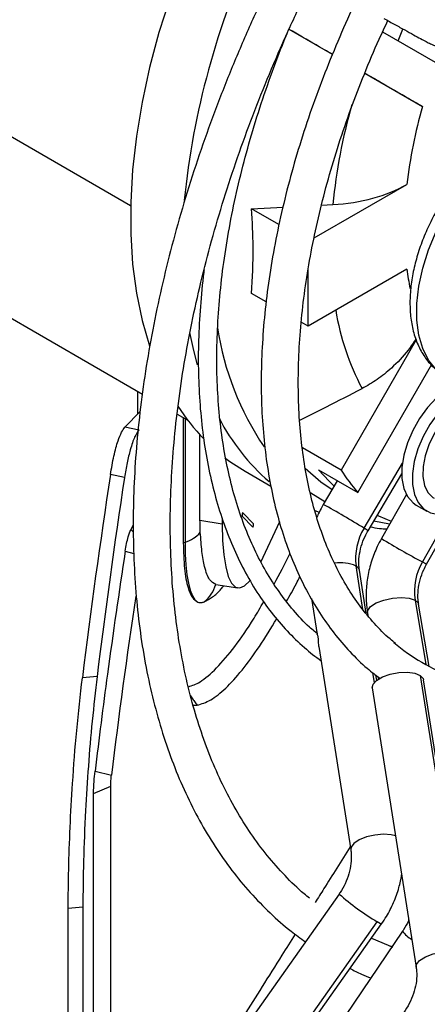
# Model space of a CAD drawing. Units: millimetres. Extents: x 5 to 414, y 3 to 291.
# Drawn here: x 206 to 208, y 34 to 39 of the extents above; entities that cross this region are included whole.
import ezdxf

# ---------------------------------------------------------------- set-up
doc = ezdxf.new("R2010")
doc.units = ezdxf.units.MM

msp = doc.modelspace()

# ---------------------------------------------------------------- linework, layer by layer
at = {"color": 7, "linetype": 'Continuous', "lineweight": 25}
for p, q in [((207.8525, 38.8767), (207.6184, 39.0118)), ((208.2066, 38.9493), (208.2314, 39.0135)), ((208.1228, 38.9977), (208.4188, 38.8268)), ((208.0266, 38.7761), (208.3384, 38.5961)), ((207.7533, 37.886), (208.2535, 38.1748)), ((207.4162, 38.0437), (207.5855, 38.0525)), ((207.7936, 38.0634), (207.8543, 38.0666)), ((207.5637, 37.9586), (207.4162, 38.0437)), ((205.4202, 37.8558), (206.8264, 37.0439)), ((208.2535, 37.7175), (207.7213, 37.4103)), ((207.7213, 37.4103), (207.7213, 37.7143)), ((207.4948, 37.541), (207.4162, 37.5864)), ((207.7213, 37.4103), (207.6843, 37.4317)), ((208.3048, 37.3361), (207.8988, 36.6328)), ((207.9891, 36.5121), (208.3865, 37.2005)), ((206.8001, 37.0591), (206.8001, 36.9349)), ((206.7327, 36.8646), (206.8148, 36.9502)), ((207.0138, 36.9358), (207.071, 36.9027)), ((207.0473, 36.9164), (207.0473, 36.2415)), ((206.8084, 36.8487), (206.7327, 36.8646)), ((207.1375, 36.3605), (207.1375, 36.8231)), ((207.8988, 36.6328), (207.69, 36.7533)), ((207.3806, 36.627), (207.5196, 36.5468)), ((207.777, 36.6346), (207.9891, 36.5121)), ((208.0441, 36.3057), (208.226, 36.6139)), ((206.7303, 36.5933), (206.6544, 36.6092)), ((207.8785, 36.576), (207.8029, 36.4479)), ((208.2511, 36.502), (208.1166, 36.2638)), ((207.4261, 36.3438), (207.368, 36.4019)), ((207.7572, 36.4158), (207.7806, 36.4066)), ((208.3047, 36.4446), (208.3612, 36.412)), ((208.3603, 36.1261), (208.5247, 36.417)), ((207.2574, 36.342), (207.1375, 36.3605)), ((207.2574, 36.3719), (207.2574, 36.342)), ((207.4227, 36.3261), (207.3647, 36.3841)), ((207.5666, 36.3548), (207.4645, 36.1348)), ((206.7768, 36.3361), (206.7645, 36.3127)), ((207.0473, 36.2415), (207.0568, 36.2447)), ((208.0346, 35.8588), (207.9979, 36.0925)), ((207.2226, 36.016), (207.3422, 35.9975)), ((207.7385, 35.9398), (207.7689, 35.7454)), ((208.3739, 35.5739), (208.3174, 35.9094)), ((208.0413, 35.8629), (208.0439, 35.8475)), ((207.7711, 35.7487), (207.7542, 35.7633)), ((207.7791, 35.6804), (207.951, 34.5842)), ((206.5821, 35.5193), (206.5029, 35.5124)), ((208.0763, 35.5346), (208.0818, 35.5303)), ((208.0818, 35.5303), (208.1081, 35.5095)), ((208.091, 35.4987), (208.0867, 35.5264)), ((208.326, 35.5251), (208.5625, 34.0171)), ((208.5805, 33.994), (208.344, 35.502)), ((208.0674, 35.4586), (208.3039, 33.9506)), ((207.1004, 35.3651), (207.1222, 35.3643)), ((206.5711, 35.0082), (206.6594, 34.9859)), ((206.5633, 34.8887), (206.6555, 34.9268)), ((206.6555, 32.609), (206.6555, 34.9268)), ((206.5633, 32.5709), (206.5633, 34.8887)), ((207.8882, 34.3453), (203.4635, 28.0807)), ((206.5056, 34.2745), (206.4264, 34.2677)), ((206.4264, 32.2756), (206.4264, 34.2677)), ((206.5056, 34.2745), (206.5056, 32.3877)), ((207.4383, 33.223), (208.1169, 34.1838)), ((208.2307, 34.1445), (207.708, 33.3744)), ((208.1739, 34.0609), (208.1669, 34.0639))]:
    msp.add_line(p, q, dxfattribs=at)
at = {"color": 8, "linetype": 'Continuous', "lineweight": 25}
for p, q in [((205.6929, 38.6793), (206.7633, 38.0614)), ((207.0568, 36.911), (207.0568, 36.2447)), ((208.0225, 36.3196), (208.2294, 36.6704)), ((208.4871, 36.4027), (208.3374, 36.1378)), ((208.1607, 36.342), (208.0753, 36.3585)), ((206.7645, 36.3127), (206.7781, 36.2978)), ((206.734, 36.1963), (206.7802, 36.1838)), ((208.0168, 35.8805), (207.9799, 36.1157)), ((208.2981, 35.9319), (208.3567, 35.5833)), ((208.0784, 35.4873), (208.0704, 35.5388)), ((207.3747, 33.1773), (208.0939, 34.1956))]:
    msp.add_line(p, q, dxfattribs=at)
at = {"color": 7, "linetype": 'Continuous', "lineweight": 25, "flags": 128}
for points in [[(207.1492, 39.6225), (207.1232, 39.564), (207.0452, 39.3747), (206.976, 39.1846), (206.9161, 38.9947), (206.8657, 38.8058), (206.8251, 38.6189), (206.7945, 38.4349), (206.774, 38.2546), (206.7638, 38.079), (206.7638, 37.909), (206.774, 37.7452), (206.7945, 37.5887), (206.8251, 37.44), (206.8643, 37.3042)], [(208.463, 37.1385), (208.4128, 37.1764), (208.3714, 37.227), (208.3395, 37.2891), (208.3179, 37.3616), (208.307, 37.4429), (208.307, 37.5315), (208.3179, 37.6254), (208.3395, 37.7228), (208.3714, 37.8218), (208.4128, 37.9202), (208.463, 38.0161)], [(208.5169, 37.0958), (208.4645, 37.0647), (208.4133, 37.0225), (208.3652, 36.9709), (208.322, 36.9118), (208.2854, 36.8475), (208.2567, 36.7804), (208.237, 36.713), (208.2271, 36.648), (208.2273, 36.5877), (208.2377, 36.5344), (208.2579, 36.4903), (208.287, 36.4569), (208.3047, 36.4446)], [(208.5734, 37.0631), (208.5211, 37.032), (208.4699, 36.9899), (208.4218, 36.9383), (208.3786, 36.8792), (208.3419, 36.8149), (208.3132, 36.7478), (208.2936, 36.6804), (208.2837, 36.6153), (208.2839, 36.555), (208.2943, 36.5018), (208.3145, 36.4576), (208.3436, 36.4242), (208.3806, 36.4028), (208.4241, 36.3943), (208.4724, 36.3989), (208.5237, 36.4165), (208.5761, 36.4465), (208.6275, 36.4876), (208.676, 36.5383), (208.7197, 36.5967), (208.7247, 36.6044)], [(208.6578, 37.0144), (208.6156, 37.0116), (208.5703, 36.996), (208.524, 36.9683), (208.4791, 36.9298), (208.4376, 36.8824), (208.4015, 36.8282), (208.3725, 36.7699), (208.352, 36.7103), (208.3409, 36.6521), (208.3398, 36.5981), (208.3488, 36.5509), (208.3673, 36.5127), (208.3946, 36.4854), (208.4012, 36.4812)], [(207.272, 36.6996), (207.3044, 36.6757), (207.3806, 36.627)], [(207.7045, 36.6438), (207.7904, 36.5707), (207.8506, 36.5287)], [(207.777, 36.6346), (207.8342, 36.5734), (207.8616, 36.5473)], [(207.368, 36.4019), (207.3673, 36.4019), (207.3664, 36.4005), (207.3654, 36.398), (207.3647, 36.3947), (207.3642, 36.3912), (207.364, 36.3879), (207.3642, 36.3855), (207.3647, 36.3841)], [(208.094, 36.3903), (208.1012, 36.3869), (208.1698, 36.358)], [(207.2574, 36.342), (207.2596, 36.2536), (207.2658, 36.176), (207.2762, 36.1109), (207.2903, 36.0596), (207.308, 36.0232), (207.3289, 36.0023), (207.3526, 35.9974), (207.3785, 36.0086), (207.4062, 36.0356), (207.407, 36.0366)], [(207.4227, 36.3261), (207.4235, 36.3261), (207.4244, 36.3275), (207.4253, 36.33), (207.4261, 36.3333), (207.4266, 36.3368), (207.4268, 36.3401), (207.4266, 36.3425), (207.4261, 36.3438)], [(207.0568, 36.2447), (207.0579, 36.1801), (207.0614, 36.1212), (207.0671, 36.0687), (207.0749, 36.0232), (207.0849, 35.9853), (207.0968, 35.9554), (207.1105, 35.9337), (207.126, 35.9207)], [(208.0674, 35.4586), (208.0715, 35.4778), (208.0906, 35.4984), (208.1228, 35.517), (208.1644, 35.5314), (208.2107, 35.54), (208.2564, 35.5418), (208.2963, 35.5367), (208.326, 35.5251)], [(208.326, 35.5251), (208.342, 35.5085), (208.344, 35.502)], [(208.0631, 34.1076), (208.152, 34.0685), (208.1761, 34.0591)]]:
    msp.add_lwpolyline(points, dxfattribs=at)
at = {"color": 8, "linetype": 'Continuous', "lineweight": 25, "flags": 128}
for points in [[(207.1248, 37.2022), (207.1041, 37.279), (207.0829, 37.3752)], [(207.8108, 36.4612), (207.7358, 36.5083), (207.7311, 36.5116)], [(208.0441, 36.3057), (208.0401, 36.3086), (208.0225, 36.3196)], [(208.3374, 36.1378), (208.3552, 36.1284), (208.3603, 36.1261)], [(207.9979, 36.0925), (207.9962, 36.0985), (207.9799, 36.1157)], [(208.0413, 35.8629), (208.0427, 35.8758), (208.0584, 35.8966), (208.0887, 35.9161), (208.1299, 35.932), (208.1771, 35.9423), (208.2246, 35.9459), (208.2666, 35.9423), (208.2981, 35.9319)], [(208.2981, 35.9319), (208.3152, 35.916), (208.3174, 35.9094)], [(208.1928, 34.6585), (208.1694, 34.6644), (208.1273, 34.6676), (208.0809, 34.6638), (208.0355, 34.6534), (207.9962, 34.6376), (207.9674, 34.6183), (207.9524, 34.5975), (207.951, 34.5842)], [(208.1169, 34.1838), (208.112, 34.1853), (208.0939, 34.1956)], [(208.3039, 33.9506), (208.3058, 33.9652), (208.3224, 33.9866), (208.3535, 34.0062), (208.3952, 34.0218), (208.4427, 34.0314), (208.4901, 34.0339), (208.5317, 34.0289), (208.5625, 34.0171)]]:
    msp.add_lwpolyline(points, dxfattribs=at)
at = {"color": 8, "linetype": 'Continuous', "lineweight": 25}
for centre, radius, start, end in [((211.2892, 37.6676), 4.2575, 154.9739, 174.3379), ((210.9925, 37.7498), 3.1542, 164.2759, 174.2356), ((209.6608, 37.9009), 1.4192, 187.4246, 191.6944), ((209.2335, 37.7176), 1.3814, 189.2233, 207.8146), ((208.7744, 37.6344), 1.5599, 188.6362, 214.1268), ((208.2732, 37.4499), 1.1635, 207.4356, 229.0466), ((205.585, 32.3994), 4.6162, 58.1272, 61.284), ((210.6682, 40.4802), 4.9284, 238.8184, 241.7752), ((207.8981, 35.9353), 0.198, 65.59, 99.8893), ((208.802, 35.3848), 1.384, 228.6822, 239.23), ((208.3565, 34.2369), 0.156, 216.2779, 240.7791)]:
    msp.add_arc(centre, radius, start, end, dxfattribs=at)
at = {"color": 7, "linetype": 'Continuous', "lineweight": 25}
for centre, radius, start, end in [((210.8624, 37.8679), 2.6269, 163.9063, 173.2911), ((207.9864, 37.5998), 1.1505, 212.7094, 223.9193), ((208.8339, 37.2384), 1.1141, 212.9298, 220.6886), ((207.324, 36.401), 0.044, 337.4787, 1.1882), ((207.0088, 36.4106), 0.1727, 286.1235, 319.0325), ((207.3821, 36.3429), 0.044, 337.4787, 1.1882), ((208.2888, 36.1576), 0.3117, 148.6741, 187.7352), ((208.6114, 35.9787), 0.3168, 149.8543, 188.4822), ((207.0365, 36.0731), 0.195, 309.3826, 342.9432), ((208.913, 36.5786), 1.1401, 230.2002, 248.8988)]:
    msp.add_arc(centre, radius, start, end, dxfattribs=at)
for centre, major_axis, ratio, start_param, end_param in [((207.7996, 38.4401), (0.6456, 0.0029), 0.580902, 4.794601, 5.489384), ((224.7188, 36.4138), (7.1934, 24.8971), 0.683713, 1.758129, 1.801354), ((224.7188, 36.4138), (7.1623, 24.7893), 0.683713, 1.758726, 1.801238), ((225.2146, 35.9547), (7.4488, 25.0395), 0.690056, 1.773362, 1.811171)]:
    msp.add_ellipse(centre, major_axis=major_axis, ratio=ratio, start_param=start_param, end_param=end_param, dxfattribs=at)
for points, knots in [([(206.2222, 40.1095), (206.1954, 40.0583), (206.1211, 39.9167), (206.007, 39.6817), (205.8797, 39.4056), (205.7601, 39.1276), (205.6479, 38.8485), (205.5435, 38.5687), (205.4471, 38.2886), (205.3587, 38.0088), (205.2786, 37.7296), (205.2069, 37.4517), (205.1437, 37.1754), (205.0891, 36.9012), (205.0432, 36.6296), (205.0062, 36.361), (204.978, 36.0959), (204.9587, 35.8347), (204.9484, 35.5779), (204.947, 35.3259), (204.9547, 35.0792), (204.9713, 34.8381), (204.997, 34.6031), (205.0315, 34.3746), (205.0749, 34.1529), (205.1271, 33.9385), (205.1881, 33.7317), (205.2576, 33.5329), (205.3357, 33.3425), (205.4222, 33.1607), (205.5168, 32.9879), (205.6195, 32.8244), (205.7301, 32.6705), (205.8483, 32.5265), (205.9739, 32.3924), (206.107, 32.2692), (206.2196, 32.1759), (206.2901, 32.1276), (206.3115, 32.1129)], [0, 0, 0, 0, 0.016205, 0.044786, 0.073366, 0.101947, 0.13053, 0.159113, 0.187698, 0.216284, 0.244872, 0.273461, 0.302053, 0.330647, 0.359242, 0.387841, 0.416441, 0.445044, 0.473649, 0.502255, 0.530864, 0.559473, 0.588083, 0.616691, 0.645298, 0.673901, 0.702498, 0.731087, 0.759666, 0.788231, 0.816781, 0.845312, 0.873822, 0.90231, 0.930775, 0.959219, 0.987643, 1, 1, 1, 1]), ([(205.9374, 32.5804), (205.9342, 32.5838), (205.8898, 32.6306), (205.8112, 32.7304), (205.7023, 32.8801), (205.602, 33.0405), (205.5094, 33.2098), (205.4249, 33.3881), (205.3486, 33.5751), (205.2807, 33.7704), (205.2213, 33.9737), (205.1704, 34.1846), (205.1281, 34.4029), (205.0946, 34.6281), (205.0698, 34.8599), (205.0539, 35.0978), (205.0469, 35.3415), (205.0487, 35.5905), (205.0595, 35.8444), (205.079, 36.1029), (205.1075, 36.3653), (205.1447, 36.6313), (205.1907, 36.9005), (205.2453, 37.1723), (205.3085, 37.4463), (205.3802, 37.722), (205.4602, 37.9989), (205.5485, 38.2766), (205.6448, 38.5546), (205.749, 38.8324), (205.8609, 39.1095), (205.9802, 39.3854), (206.1073, 39.6596), (206.2172, 39.8852), (206.2872, 40.0183), (206.31, 40.0616)], [0, 0, 0, 0, 0.002481, 0.034313, 0.066118, 0.097897, 0.129652, 0.161383, 0.193094, 0.224788, 0.256469, 0.288139, 0.319801, 0.351457, 0.38311, 0.414761, 0.446411, 0.478061, 0.509711, 0.541363, 0.573017, 0.604673, 0.636331, 0.667991, 0.699653, 0.731318, 0.762984, 0.794653, 0.826323, 0.857995, 0.889668, 0.921342, 0.953018, 0.984694, 1, 1, 1, 1]), ([(207.5739, 39.3817), (207.5564, 39.3474), (207.501, 39.2384), (207.4151, 39.0521), (207.3162, 38.8236), (207.2254, 38.5939), (207.1422, 38.3635), (207.0671, 38.133), (207.0003, 37.9031), (206.9419, 37.6743), (206.8921, 37.4471), (206.8509, 37.2221), (206.8186, 36.9999), (206.7953, 36.7809), (206.7809, 36.5658), (206.7756, 36.3551), (206.7793, 36.1493), (206.7922, 35.949), (206.8142, 35.7546), (206.8453, 35.5666), (206.8854, 35.3855), (206.9344, 35.2119), (206.9923, 35.0462), (207.0588, 34.8888), (207.1339, 34.7403), (207.2172, 34.6009), (207.3085, 34.4712), (207.4075, 34.3513), (207.5143, 34.2421), (207.6137, 34.1537), (207.6803, 34.1063), (207.7063, 34.0878)], [0, 0, 0, 0, 0.016365, 0.051985, 0.087607, 0.123234, 0.158865, 0.194503, 0.230149, 0.265802, 0.301464, 0.337136, 0.372819, 0.408511, 0.444214, 0.479927, 0.515648, 0.551375, 0.587103, 0.622827, 0.658539, 0.694229, 0.729886, 0.765497, 0.801047, 0.836521, 0.871909, 0.907201, 0.942396, 0.977501, 1, 1, 1, 1]), ([(207.7291, 34.3225), (207.7191, 34.3304), (207.6723, 34.3672), (207.5956, 34.4437), (207.4994, 34.5517), (207.4112, 34.6705), (207.3306, 34.7985), (207.258, 34.9358), (207.1933, 35.0818), (207.1368, 35.2363), (207.0886, 35.3989), (207.0488, 35.5692), (207.0175, 35.7467), (206.9948, 35.9311), (206.9809, 36.1218), (206.9756, 36.3184), (206.9792, 36.5204), (206.9915, 36.7273), (207.0126, 36.9385), (207.0425, 37.1534), (207.081, 37.3716), (207.1281, 37.5923), (207.1837, 37.8151), (207.2477, 38.0394), (207.3198, 38.2645), (207.4, 38.4898), (207.4878, 38.7149), (207.5836, 38.9389), (207.6704, 39.1289), (207.728, 39.2431), (207.7486, 39.284)], [0, 0, 0, 0, 0.010304, 0.048224, 0.086048, 0.123756, 0.161341, 0.198812, 0.23618, 0.273466, 0.310686, 0.347857, 0.384996, 0.422114, 0.45922, 0.496323, 0.533425, 0.570531, 0.607644, 0.644765, 0.681895, 0.719036, 0.756185, 0.793344, 0.830511, 0.867686, 0.904868, 0.942055, 0.979247, 1, 1, 1, 1]), ([(208.1293, 39.0712), (208.1398, 39.0654), (208.1702, 39.0484), (208.2175, 39.0222), (208.2678, 38.9944), (208.3107, 38.9711), (208.3453, 38.9525), (208.3671, 38.9411), (208.3807, 38.9345), (208.3897, 38.9303), (208.4029, 38.9253), (208.4208, 38.9204), (208.4468, 38.9175), (208.479, 38.9207), (208.5132, 38.9334), (208.5444, 38.9556), (208.5697, 38.9871), (208.5846, 39.0242), (208.5883, 39.061), (208.5838, 39.0928), (208.5741, 39.1192), (208.5617, 39.14), (208.5487, 39.1554), (208.538, 39.1654), (208.5305, 39.1714), (208.5249, 39.1754), (208.5218, 39.1775), (208.5202, 39.1787)], [0, 0, 0, 0, 0.0405564, 0.117968, 0.1955489, 0.2733615, 0.3516816, 0.431394, 0.4784266, 0.5143508, 0.5324509, 0.5526396, 0.5797346, 0.616656, 0.6547019, 0.6946007, 0.7365834, 0.7814388, 0.8194984, 0.8528843, 0.8824731, 0.9083982, 0.9303334, 0.9482187, 0.9621873, 0.9800824, 1, 1, 1, 1]), ([(207.976, 39.1569), (207.9731, 39.1511), (207.939, 39.0817), (207.8802, 38.9468), (207.8007, 38.7528), (207.7297, 38.5578), (207.6666, 38.3628), (207.6118, 38.1682), (207.5655, 37.975), (207.5279, 37.7835), (207.4991, 37.5947), (207.4793, 37.409), (207.4685, 37.2271), (207.4669, 37.0497), (207.4744, 36.8773), (207.4912, 36.7106), (207.5171, 36.5502), (207.5521, 36.3967), (207.5962, 36.2507), (207.6491, 36.1127), (207.7107, 35.9834), (207.7809, 35.8632), (207.859, 35.7525), (207.9453, 35.6525), (208.0179, 35.5798), (208.064, 35.5441), (208.0763, 35.5346)], [0, 0, 0, 0, 0.00411, 0.048669, 0.093236, 0.137813, 0.182403, 0.227008, 0.271631, 0.316273, 0.360936, 0.405621, 0.450328, 0.495055, 0.539798, 0.58455, 0.629296, 0.674019, 0.718695, 0.763295, 0.807787, 0.852135, 0.896309, 0.940291, 0.984079, 1, 1, 1, 1]), ([(208.1932, 35.6974), (208.183, 35.7053), (208.1422, 35.7373), (208.0776, 35.8041), (208.0001, 35.8974), (207.9306, 36.0011), (207.8688, 36.1139), (207.8149, 36.2356), (207.7691, 36.3656), (207.7316, 36.5036), (207.7025, 36.6491), (207.6819, 36.8017), (207.6699, 36.9607), (207.6666, 37.1257), (207.6719, 37.296), (207.686, 37.471), (207.7089, 37.65), (207.7404, 37.8325), (207.7804, 38.0176), (207.8289, 38.2047), (207.8856, 38.3931), (207.9504, 38.5822), (208.0233, 38.7709), (208.0903, 38.9302), (208.1357, 39.0255), (208.1515, 39.0588)], [0, 0, 0, 0, 0.0155874, 0.0624425, 0.1090812, 0.1554618, 0.2015875, 0.2474909, 0.2932175, 0.3388142, 0.3843227, 0.429777, 0.4752031, 0.5206196, 0.5660366, 0.6114629, 0.6569046, 0.7023648, 0.7478448, 0.7933442, 0.838862, 0.8843964, 0.9299453, 0.9755061, 1, 1, 1, 1]), ([(207.8525, 38.8767), (207.8231, 38.8936), (207.7452, 38.9386), (207.6671, 38.9837), (207.6184, 39.0118)], [0, 0, 0, 0, 0.376366, 1, 1, 1, 1]), ([(207.7542, 35.7633), (207.7453, 35.7709), (207.7054, 35.8047), (207.6414, 35.8754), (207.5628, 35.9753), (207.4924, 36.0855), (207.4298, 36.2048), (207.3753, 36.3329), (207.3292, 36.4693), (207.2914, 36.6136), (207.2622, 36.7653), (207.2417, 36.9239), (207.2299, 37.0888), (207.227, 37.2595), (207.2329, 37.4354), (207.2476, 37.6158), (207.2711, 37.8002), (207.3033, 37.9878), (207.3442, 38.178), (207.3936, 38.3701), (207.4511, 38.5634), (207.5174, 38.7573), (207.5703, 38.9003), (207.6033, 38.9781), (207.6091, 38.9917)], [0, 0, 0, 0, 0.014095, 0.063412, 0.112622, 0.161711, 0.210683, 0.259551, 0.308337, 0.357062, 0.405744, 0.454399, 0.503041, 0.551678, 0.600315, 0.648956, 0.697604, 0.746262, 0.794929, 0.843607, 0.892293, 0.940987, 0.989689, 1, 1, 1, 1]), ([(208.0266, 38.7761), (208.0564, 38.7589), (208.1221, 38.721), (208.2062, 38.6724), (208.2812, 38.6291), (208.3192, 38.6072), (208.3384, 38.5961)], [0, 0, 0, 0, 0.239824, 0.528324, 0.761383, 1, 1, 1, 1]), ([(207.4162, 37.5864), (207.4207, 37.6692), (207.4289, 37.817), (207.42, 37.9744), (207.4162, 38.0437)], [0, 0, 0, 0, 0.559849, 1, 1, 1, 1]), ([(208.4191, 38.0414), (208.4106, 38.0262), (208.3861, 37.9826), (208.3511, 37.9078), (208.3172, 37.8176), (208.2919, 37.7267), (208.2756, 37.6364), (208.2689, 37.548), (208.2725, 37.4628), (208.2867, 37.3824), (208.3119, 37.3087), (208.3476, 37.2437), (208.3928, 37.1894), (208.4332, 37.1564), (208.4577, 37.1417), (208.463, 37.1385)], [0, 0, 0, 0, 0.0453334, 0.1301687, 0.2152238, 0.3006117, 0.3864824, 0.4729476, 0.5600052, 0.6472961, 0.733834, 0.8183387, 0.899823, 0.9782736, 1, 1, 1, 1]), ([(207.1601, 37.7149), (207.1594, 37.7105), (207.1495, 37.6428), (207.1386, 37.515), (207.1282, 37.3326), (207.1277, 37.1552), (207.1361, 36.9829), (207.1536, 36.8166), (207.18, 36.6567), (207.2154, 36.5038), (207.2597, 36.3585), (207.3126, 36.2214), (207.374, 36.0928), (207.4437, 35.9733), (207.5213, 35.8633), (207.6069, 35.7635), (207.6963, 35.6758), (207.7606, 35.6269), (207.7912, 35.6036)], [0, 0, 0, 0, 0.004691, 0.071625, 0.138575, 0.20554, 0.272516, 0.339498, 0.406476, 0.473438, 0.540365, 0.607238, 0.674032, 0.74072, 0.807278, 0.873691, 0.939954, 1, 1, 1, 1]), ([(208.3028, 37.3421), (208.2892, 37.3211), (208.2514, 37.2627), (208.1791, 37.1891), (208.0947, 37.1197), (208.0392, 37.0885), (208.0118, 37.073)], [0, 0, 0, 0, 0.181614, 0.507164, 0.756298, 1, 1, 1, 1]), ([(207.6758, 36.9024), (207.724, 36.9267), (207.8361, 36.9832), (207.9479, 37.0404), (208.0118, 37.073)], [0, 0, 0, 0, 0.429616, 1, 1, 1, 1]), ([(206.6544, 36.6092), (206.6603, 36.6434), (206.6721, 36.712), (206.6936, 36.7891), (206.7143, 36.8418), (206.7266, 36.857), (206.7327, 36.8646)], [0, 0, 0, 0, 0.279118, 0.559335, 0.779919, 1, 1, 1, 1]), ([(206.8084, 36.8487), (206.8006, 36.8383), (206.7849, 36.8174), (206.7626, 36.7509), (206.7439, 36.6744), (206.7348, 36.6203), (206.7303, 36.5933)], [0, 0, 0, 0, 0.279715, 0.560053, 0.780441, 1, 1, 1, 1]), ([(207.8029, 36.4479), (207.7948, 36.4339), (207.7814, 36.4108), (207.7717, 36.3861), (207.7679, 36.3765)], [0, 0, 0, 0, 0.608513, 1, 1, 1, 1]), ([(207.1392, 36.2973), (207.1389, 36.3043), (207.1383, 36.3158), (207.1378, 36.3322), (207.1376, 36.3462), (207.1375, 36.3558), (207.1375, 36.3605)], [0, 0, 0, 0, 0.340799, 0.56088, 0.780614, 1, 1, 1, 1]), ([(206.734, 36.1963), (206.7363, 36.2101), (206.741, 36.2378), (206.7514, 36.2814), (206.7596, 36.3008), (206.7645, 36.3127)], [0, 0, 0, 0, 0.28041, 0.561008, 1, 1, 1, 1]), ([(207.2229, 36.0159), (207.2112, 36.0219), (207.1878, 36.0339), (207.163, 36.1018), (207.1468, 36.1901), (207.1418, 36.2616), (207.1392, 36.2973)], [0, 0, 0, 0, 0.279725, 0.559786, 0.780002, 1, 1, 1, 1]), ([(207.9979, 36.0925), (207.997, 36.0999), (207.9939, 36.1235), (207.9952, 36.1669), (208.0062, 36.2218), (208.0237, 36.2688), (208.0386, 36.2957), (208.0441, 36.3057)], [0, 0, 0, 0, 0.11469, 0.363773, 0.611172, 0.857144, 1, 1, 1, 1]), ([(208.0569, 36.3273), (208.0733, 36.324), (208.1024, 36.3181), (208.1327, 36.3165), (208.1459, 36.3158)], [0, 0, 0, 0, 0.564506, 1, 1, 1, 1]), ([(207.0473, 36.2415), (207.0486, 36.193), (207.0511, 36.0961), (207.0697, 36.0007), (207.0947, 35.9407), (207.1156, 35.9273), (207.126, 35.9207)], [0, 0, 0, 0, 0.2825, 0.563482, 0.782654, 1, 1, 1, 1]), ([(208.1166, 36.2638), (208.1089, 36.2495), (208.0879, 36.2102), (208.0615, 36.142), (208.041, 36.0598), (208.0322, 35.9764), (208.0342, 35.9105), (208.0398, 35.8733), (208.0413, 35.8629)], [0, 0, 0, 0, 0.114886, 0.31609, 0.517816, 0.719834, 0.92188, 1, 1, 1, 1]), ([(206.734, 36.1963), (206.7009, 35.9748), (206.6419, 35.5791), (206.5928, 35.1827), (206.5711, 35.0082)], [0, 0, 0, 0, 0.559998, 1, 1, 1, 1]), ([(207.5373, 36.0189), (207.5378, 36.0197), (207.5658, 36.0674), (207.5948, 36.1269), (207.6232, 36.1854)], [0, 0, 0, 0, 0.0176338, 1, 1, 1, 1]), ([(208.3174, 35.9094), (208.3164, 35.917), (208.313, 35.941), (208.3136, 35.9851), (208.3237, 36.0407), (208.3404, 36.0884), (208.3549, 36.1159), (208.3603, 36.1261)], [0, 0, 0, 0, 0.114744, 0.36263, 0.609309, 0.854819, 1, 1, 1, 1]), ([(207.6045, 35.9252), (207.6221, 35.9557), (207.646, 35.9968), (207.6704, 36.0464), (207.6767, 36.0593)], [0, 0, 0, 0, 0.74039, 1, 1, 1, 1]), ([(207.1602, 35.9224), (207.1752, 35.9303), (207.2045, 35.9458), (207.2406, 35.9771), (207.2618, 36.0034), (207.2665, 36.0092)], [0, 0, 0, 0, 0.448442, 0.87806, 1, 1, 1, 1]), ([(207.0751, 35.4638), (207.0954, 35.4707), (207.1419, 35.4863), (207.2257, 35.5599), (207.3237, 35.6761), (207.4098, 35.7985), (207.464, 35.8929), (207.4814, 35.9234)], [0, 0, 0, 0, 0.1836026, 0.4188463, 0.6536567, 0.8883925, 1, 1, 1, 1]), ([(207.126, 35.9207), (207.1296, 35.9197), (207.1357, 35.918), (207.1446, 35.9182), (207.1523, 35.9195), (207.1576, 35.9214), (207.1602, 35.9224)], [0, 0, 0, 0, 0.341678, 0.561875, 0.781318, 1, 1, 1, 1]), ([(207.1222, 35.3643), (207.146, 35.3716), (207.1935, 35.3861), (207.275, 35.4517), (207.3631, 35.5487), (207.4554, 35.6734), (207.5202, 35.7795), (207.5517, 35.831)], [0, 0, 0, 0, 0.203233, 0.405897, 0.607931, 0.809582, 1, 1, 1, 1]), ([(207.7794, 35.6804), (207.7789, 35.684), (207.7777, 35.692), (207.7776, 35.7051), (207.7771, 35.7165), (207.7764, 35.7247), (207.7754, 35.7323), (207.7739, 35.7388), (207.7722, 35.7437), (207.7698, 35.7484), (207.7691, 35.7481), (207.7687, 35.748)], [0, 0, 0, 0, 0.14595, 0.321346, 0.403201, 0.481101, 0.561029, 0.639931, 0.720769, 0.805138, 1, 1, 1, 1]), ([(206.4264, 34.2677), (206.4269, 34.3368), (206.4279, 34.4749), (206.4359, 34.7035), (206.4498, 34.9552), (206.4707, 35.2285), (206.4922, 35.4179), (206.5029, 35.5124)], [0, 0, 0, 0, 0.187715, 0.375113, 0.562013, 0.781435, 1, 1, 1, 1]), ([(206.5821, 35.5193), (206.5729, 35.4392), (206.5545, 35.2788), (206.5342, 35.0345), (206.5183, 34.7801), (206.5076, 34.5199), (206.5063, 34.3564), (206.5056, 34.2745)], [0, 0, 0, 0, 0.185466, 0.371539, 0.55823, 0.778873, 1, 1, 1, 1]), ([(208.1019, 35.5051), (208.1016, 35.5078), (208.1012, 35.5112), (208.1007, 35.5147), (208.1006, 35.5154)], [0, 0, 0, 0, 0.79419, 1, 1, 1, 1]), ([(206.5633, 34.8887), (206.5638, 34.9097), (206.5646, 34.9474), (206.5691, 34.9896), (206.5711, 35.0082)], [0, 0, 0, 0, 0.5589291, 1, 1, 1, 1]), ([(206.6555, 34.9268), (206.6557, 34.9371), (206.6561, 34.9557), (206.6584, 34.9766), (206.6594, 34.9859)], [0, 0, 0, 0, 0.5555039, 1, 1, 1, 1]), ([(207.9485, 34.6005), (207.8998, 34.5231), (207.8337, 34.418), (207.7745, 34.3241), (207.7589, 34.2994)], [0, 0, 0, 0, 0.736783, 1, 1, 1, 1]), ([(207.951, 34.5842), (207.952, 34.5768), (207.955, 34.5533), (207.9538, 34.5098), (207.9428, 34.4549), (207.9226, 34.4016), (207.9023, 34.3655), (207.89, 34.3479), (207.8882, 34.3453)], [0, 0, 0, 0, 0.101619, 0.322316, 0.54152, 0.759461, 0.965088, 1, 1, 1, 1]), ([(208.1169, 34.1838), (208.126, 34.1972), (208.1509, 34.2342), (208.1838, 34.2994), (208.212, 34.3751), (208.2214, 34.4259), (208.2257, 34.4492)], [0, 0, 0, 0, 0.166866, 0.458925, 0.751724, 1, 1, 1, 1]), ([(208.2639, 34.2055), (208.2634, 34.2041), (208.2569, 34.1856), (208.2444, 34.1653), (208.2325, 34.1473), (208.2307, 34.1445)], [0, 0, 0, 0, 0.063055, 0.856891, 1, 1, 1, 1]), ([(207.6511, 34.1283), (207.6271, 34.0903), (207.5272, 33.9318), (207.3738, 33.6884), (207.1921, 33.4005), (207.0483, 33.1728), (206.9718, 33.0526), (206.9411, 33.0043)], [0, 0, 0, 0, 0.081883, 0.341541, 0.587045, 0.834026, 1, 1, 1, 1]), ([(208.2658, 33.365), (208.2795, 33.3731), (208.3167, 33.3951), (208.3731, 33.4393), (208.4322, 33.4991), (208.4834, 33.5669), (208.5255, 33.6409), (208.5576, 33.7198), (208.5788, 33.8016), (208.5883, 33.8845), (208.5868, 33.9489), (208.5818, 33.9848), (208.5805, 33.994)], [0, 0, 0, 0, 0.064903, 0.175961, 0.287348, 0.399129, 0.511209, 0.623543, 0.736088, 0.848758, 0.961369, 1, 1, 1, 1]), ([(207.9472, 33.9434), (207.9676, 33.9326), (208.0039, 33.9134), (208.0426, 33.8989), (208.0596, 33.8925)], [0, 0, 0, 0, 0.5616124, 1, 1, 1, 1]), ([(208.3039, 33.9506), (208.3048, 33.9432), (208.3079, 33.9196), (208.3066, 33.8762), (208.2956, 33.8213), (208.275, 33.7669), (208.2458, 33.7159), (208.2094, 33.6706), (208.1697, 33.6343), (208.1421, 33.6173), (208.1294, 33.6095)], [0, 0, 0, 0, 0.063832, 0.202462, 0.340154, 0.477053, 0.613546, 0.749684, 0.885442, 1, 1, 1, 1])]:
    msp.add_open_spline(points, degree=3, knots=knots, dxfattribs=at)
at = {"color": 8, "linetype": 'Continuous', "lineweight": 25}
msp.add_open_spline([(207.0866, 35.4146), (207.089, 35.4111), (207.0962, 35.401), (207.1081, 35.3842), (207.1175, 35.3709), (207.1222, 35.3643)], degree=3, knots=[0, 0, 0, 0, 0.206275, 0.605126, 1, 1, 1, 1], dxfattribs=at)

doc.saveas('drawing.dxf')
